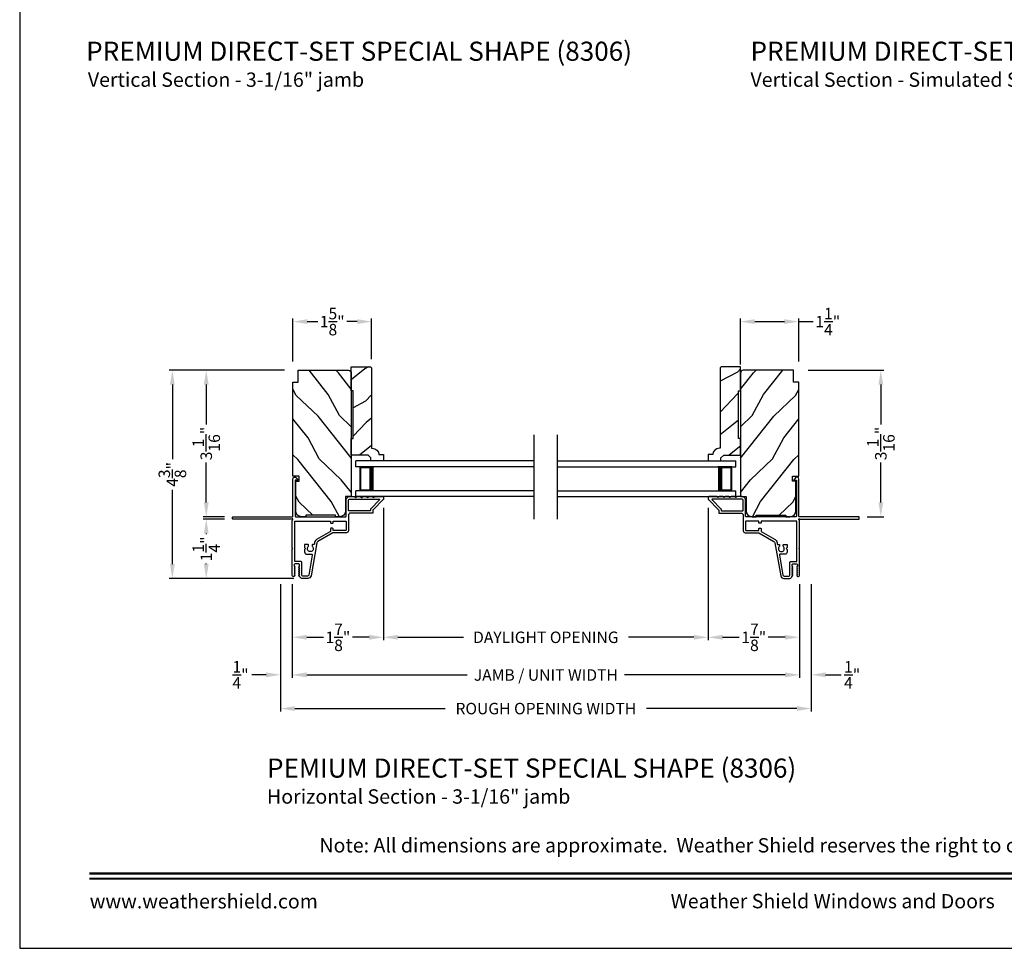
# Model space of a CAD drawing. Extents: x 0 to 136, y 0 to 44.
# Drawn here: x 68 to 89, y 0 to 19 of the extents above; entities that cross this region are included whole.
import ezdxf
from ezdxf.enums import TextEntityAlignment as Align

# ---------------------------------------------------------------- set-up
doc = ezdxf.new("R2010")
doc.units = 0
doc.header["$LTSCALE"] = 2
doc.header["$MEASUREMENT"] = 0
doc.header["$PDMODE"] = 3
doc.layers.get('0').update_dxf_attribs({"linetype": 'CONTINUOUS'})
doc.layers.get('DEFPOINTS').update_dxf_attribs({"color": 3, "linetype": 'CONTINUOUS'})
doc.layers.add('Dim', color=7, linetype='CONTINUOUS')
doc.styles.add('Arial', font='arial.ttf')
doc.styles.get("Standard").update_dxf_attribs({"font": 'arial.ttf'})
doc.dimstyles.get("Standard").update_dxf_attribs({"dimtxt": 0.24, "dimasz": 0.3, "dimexe": 0.0625, "dimexo": 0.18, "dimgap": 0.09, "dimtad": 0, "dimdec": 4, "dimzin": 0, "dimdsep": 46, "dimlunit": 4, "dimtxsty": 'Standard', "dimcen": 0, "dimadec": 5, "dimazin": 0, "dimtfac": 1, "dimtdec": 4, "dimtofl": 0, "dimtmove": 0, "dimatfit": 3, "dimfxl": 1, "dimtolj": 1, "dimtzin": 0, "dimarcsym": 0})

# ---------------------------------------------------------------- blocks, each defined once
blk = doc.blocks.new('*D214')
at = {"layer": 'DEFPOINTS', "color": 0, "transparency": 16777216}
for p in [(75.607, 9.387), (73.701, 7.792), (75.607, 6.501)]:
    blk.add_point(p, dxfattribs=at)
at = {"layer": 'Dim', "color": 0, "lineweight": -2, "transparency": 16777216}
for p, q in [((75.607, 9.207), (75.607, 6.438)), ((73.701, 7.612), (73.701, 6.438)), ((74.001, 6.501), (74.35, 6.501)), ((75.307, 6.501), (74.957, 6.501))]:
    blk.add_line(p, q, dxfattribs=at)
at = {"layer": 'Dim', "color": 0, "transparency": 16777216}
for points in [[(74.001, 6.551), (74.001, 6.451), (73.701, 6.501)], [(75.307, 6.551), (75.307, 6.451), (75.607, 6.501)]]:
    blk.add_solid(points, dxfattribs=at)
at = {"layer": 'Dim', "color": 0, "transparency": 16777216, "insert": (74.654, 6.501), "char_height": 0.24, "attachment_point": 5}
blk.add_mtext('\\A1;1{\\H1x;\\S7/8;}"', dxfattribs=at)
blk = doc.blocks.new('*D215')
at = {"layer": 'DEFPOINTS', "color": 0, "transparency": 16777216}
for p in [(82.397, 9.387), (84.303, 7.792), (82.397, 6.501)]:
    blk.add_point(p, dxfattribs=at)
at = {"layer": 'Dim', "color": 0, "lineweight": -2, "transparency": 16777216}
for p, q in [((82.397, 9.207), (82.397, 6.438)), ((84.303, 7.612), (84.303, 6.438)), ((82.697, 6.501), (83.047, 6.501)), ((84.003, 6.501), (83.654, 6.501))]:
    blk.add_line(p, q, dxfattribs=at)
at = {"layer": 'Dim', "color": 0, "transparency": 16777216}
for points in [[(82.697, 6.551), (82.697, 6.451), (82.397, 6.501)], [(84.003, 6.551), (84.003, 6.451), (84.303, 6.501)]]:
    blk.add_solid(points, dxfattribs=at)
at = {"layer": 'Dim', "color": 0, "transparency": 16777216, "insert": (83.35, 6.501), "char_height": 0.24, "attachment_point": 5}
blk.add_mtext('\\A1;1{\\H1x;\\S7/8;}"', dxfattribs=at)
blk = doc.blocks.new('*D216')
at = {"layer": 'DEFPOINTS', "color": 0, "transparency": 16777216}
for p in [(75.607, 9.387), (82.397, 9.387), (75.607, 6.501)]:
    blk.add_point(p, dxfattribs=at)
at = {"layer": 'Dim', "color": 0, "lineweight": -2, "transparency": 16777216}
for p, q in [((75.607, 9.207), (75.607, 6.438)), ((82.397, 9.207), (82.397, 6.438)), ((75.907, 6.501), (77.277, 6.501)), ((82.097, 6.501), (80.727, 6.501))]:
    blk.add_line(p, q, dxfattribs=at)
at = {"layer": 'Dim', "color": 0, "transparency": 16777216}
for points in [[(75.907, 6.551), (75.907, 6.451), (75.607, 6.501)], [(82.097, 6.551), (82.097, 6.451), (82.397, 6.501)]]:
    blk.add_solid(points, dxfattribs=at)
at = {"layer": 'Dim', "color": 0, "transparency": 16777216, "insert": (79.002, 6.501), "char_height": 0.24, "attachment_point": 5}
blk.add_mtext('\\A1;DAYLIGHT OPENING', dxfattribs=at)
blk = doc.blocks.new('*D217')
at = {"layer": 'DEFPOINTS', "color": 0, "transparency": 16777216}
for p in [(73.701, 7.791), (84.303, 7.791), (73.701, 5.713)]:
    blk.add_point(p, dxfattribs=at)
at = {"layer": 'Dim', "color": 0, "lineweight": -2, "transparency": 16777216}
for p, q in [((73.701, 7.611), (73.701, 5.651)), ((84.303, 7.611), (84.303, 5.651)), ((74.001, 5.713), (77.356, 5.713)), ((84.003, 5.713), (80.648, 5.713))]:
    blk.add_line(p, q, dxfattribs=at)
at = {"layer": 'Dim', "color": 0, "transparency": 16777216}
for points in [[(74.001, 5.763), (74.001, 5.663), (73.701, 5.713)], [(84.003, 5.763), (84.003, 5.663), (84.303, 5.713)]]:
    blk.add_solid(points, dxfattribs=at)
at = {"layer": 'Dim', "color": 0, "transparency": 16777216, "insert": (79.002, 5.713), "char_height": 0.24, "attachment_point": 5}
blk.add_mtext('\\A1;JAMB / UNIT WIDTH', dxfattribs=at)
blk = doc.blocks.new('*D218')
at = {"layer": 'DEFPOINTS', "color": 0, "transparency": 16777216}
for p in [(84.305, 12.083), (86.007, 12.083), (85.543, 9.021)]:
    blk.add_point(p, dxfattribs=at)
at = {"layer": 'Dim', "color": 0, "lineweight": -2, "transparency": 16777216}
for p, q in [((84.485, 12.083), (86.069, 12.083)), ((86.007, 11.783), (86.007, 10.948)), ((86.007, 9.321), (86.007, 10.155)), ((85.723, 9.021), (86.069, 9.021))]:
    blk.add_line(p, q, dxfattribs=at)
at = {"layer": 'Dim', "color": 0, "transparency": 16777216}
for points in [[(85.957, 11.783), (86.057, 11.783), (86.007, 12.083)], [(85.957, 9.321), (86.057, 9.321), (86.007, 9.021)]]:
    blk.add_solid(points, dxfattribs=at)
at = {"layer": 'Dim', "color": 0, "transparency": 16777216, "insert": (86.007, 10.552), "char_height": 0.24, "attachment_point": 5, "rotation": 90}
blk.add_mtext('\\A1;3{\\H1x;\\S1/16;}"', dxfattribs=at)
blk = doc.blocks.new('*D219')
at = {"layer": 'DEFPOINTS', "color": 0, "transparency": 16777216}
for p in [(84.29, 13.1), (83.071, 12.023), (84.29, 12.083)]:
    blk.add_point(p, dxfattribs=at)
at = {"layer": 'Dim', "color": 0, "lineweight": -2, "transparency": 16777216}
for p, q in [((83.071, 12.203), (83.071, 13.163)), ((83.371, 13.1), (83.99, 13.1)), ((84.29, 12.263), (84.29, 13.163)), ((84.29, 13.1), (84.59, 13.1))]:
    blk.add_line(p, q, dxfattribs=at)
at = {"layer": 'Dim', "color": 0, "transparency": 16777216}
for points in [[(83.371, 13.15), (83.371, 13.05), (83.071, 13.1)], [(83.99, 13.15), (83.99, 13.05), (84.29, 13.1)]]:
    blk.add_solid(points, dxfattribs=at)
at = {"layer": 'Dim', "color": 0, "transparency": 16777216, "insert": (84.898, 13.1), "char_height": 0.24, "attachment_point": 5}
blk.add_mtext('\\A1;1{\\H1x;\\S1/4;}"', dxfattribs=at)
blk = doc.blocks.new('*D220')
at = {"layer": 'DEFPOINTS', "color": 0, "transparency": 16777216}
for p in [(71.901, 12.083), (73.714, 12.083), (72.461, 9.021)]:
    blk.add_point(p, dxfattribs=at)
at = {"layer": 'Dim', "color": 0, "lineweight": -2, "transparency": 16777216}
for p, q in [((73.534, 12.083), (71.838, 12.083)), ((71.901, 11.783), (71.901, 10.948)), ((71.901, 9.321), (71.901, 10.155)), ((72.281, 9.021), (71.838, 9.021))]:
    blk.add_line(p, q, dxfattribs=at)
at = {"layer": 'Dim', "color": 0, "transparency": 16777216}
for points in [[(71.851, 11.783), (71.951, 11.783), (71.901, 12.083)], [(71.851, 9.321), (71.951, 9.321), (71.901, 9.021)]]:
    blk.add_solid(points, dxfattribs=at)
at = {"layer": 'Dim', "color": 0, "transparency": 16777216, "insert": (71.901, 10.552), "char_height": 0.24, "attachment_point": 5, "rotation": 90}
blk.add_mtext('\\A1;3{\\H1x;\\S1/16;}"', dxfattribs=at)
blk = doc.blocks.new('*D221')
at = {"layer": 'DEFPOINTS', "color": 0, "transparency": 16777216}
for p in [(72.461, 8.971), (71.901, 7.73), (73.914, 7.73)]:
    blk.add_point(p, dxfattribs=at)
at = {"layer": 'Dim', "color": 0, "lineweight": -2, "transparency": 16777216}
for p, q in [((72.281, 8.971), (71.838, 8.971)), ((71.901, 8.671), (71.901, 8.658)), ((71.901, 8.03), (71.901, 8.043)), ((73.734, 7.73), (71.838, 7.73))]:
    blk.add_line(p, q, dxfattribs=at)
at = {"layer": 'Dim', "color": 0, "transparency": 16777216}
for points in [[(71.851, 8.671), (71.951, 8.671), (71.901, 8.971)], [(71.851, 8.03), (71.951, 8.03), (71.901, 7.73)]]:
    blk.add_solid(points, dxfattribs=at)
at = {"layer": 'Dim', "color": 0, "transparency": 16777216, "insert": (71.901, 8.35), "char_height": 0.24, "attachment_point": 5, "rotation": 90}
blk.add_mtext('\\A1;1{\\H1x;\\S1/4;}"', dxfattribs=at)
blk = doc.blocks.new('*D222')
at = {"layer": 'DEFPOINTS', "color": 0, "transparency": 16777216}
for p in [(71.192, 12.083), (73.714, 12.083), (73.734, 7.73)]:
    blk.add_point(p, dxfattribs=at)
at = {"layer": 'Dim', "color": 0, "lineweight": -2, "transparency": 16777216}
for p, q in [((73.534, 12.083), (71.129, 12.083)), ((71.192, 11.783), (71.192, 10.226)), ((71.192, 8.03), (71.192, 9.587)), ((73.554, 7.73), (71.129, 7.73))]:
    blk.add_line(p, q, dxfattribs=at)
at = {"layer": 'Dim', "color": 0, "transparency": 16777216}
for points in [[(71.142, 11.783), (71.242, 11.783), (71.192, 12.083)], [(71.142, 8.03), (71.242, 8.03), (71.192, 7.73)]]:
    blk.add_solid(points, dxfattribs=at)
at = {"layer": 'Dim', "color": 0, "transparency": 16777216, "insert": (71.192, 9.906), "char_height": 0.24, "attachment_point": 5, "rotation": 90}
blk.add_mtext('\\A1;4{\\H1x;\\S3/8;}"', dxfattribs=at)
blk = doc.blocks.new('*D223')
at = {"layer": 'DEFPOINTS', "color": 0, "transparency": 16777216}
for p in [(75.357, 13.1), (73.714, 12.083), (75.357, 12.134)]:
    blk.add_point(p, dxfattribs=at)
at = {"layer": 'Dim', "color": 0, "lineweight": -2, "transparency": 16777216}
for p, q in [((73.714, 12.263), (73.714, 13.163)), ((74.014, 13.1), (74.231, 13.1)), ((75.057, 13.1), (74.839, 13.1)), ((75.357, 12.314), (75.357, 13.163))]:
    blk.add_line(p, q, dxfattribs=at)
at = {"layer": 'Dim', "color": 0, "transparency": 16777216}
for points in [[(74.014, 13.15), (74.014, 13.05), (73.714, 13.1)], [(75.057, 13.15), (75.057, 13.05), (75.357, 13.1)]]:
    blk.add_solid(points, dxfattribs=at)
at = {"layer": 'Dim', "color": 0, "transparency": 16777216, "insert": (74.535, 13.1), "char_height": 0.24, "attachment_point": 5}
blk.add_mtext('\\A1;1{\\H1x;\\S5/8;}"', dxfattribs=at)
blk = doc.blocks.new('*D224')
at = {"layer": 'DEFPOINTS', "color": 0, "transparency": 16777216}
for p in [(73.451, 7.794), (84.553, 7.794), (84.553, 5.011)]:
    blk.add_point(p, dxfattribs=at)
at = {"layer": 'Dim', "color": 0, "lineweight": -2, "transparency": 16777216}
for p, q in [((73.451, 7.614), (73.451, 4.949)), ((84.553, 7.614), (84.553, 4.949)), ((73.751, 5.011), (76.899, 5.011)), ((84.253, 5.011), (81.105, 5.011))]:
    blk.add_line(p, q, dxfattribs=at)
at = {"layer": 'Dim', "color": 0, "transparency": 16777216}
for points in [[(73.751, 5.061), (73.751, 4.961), (73.451, 5.011)], [(84.253, 5.061), (84.253, 4.961), (84.553, 5.011)]]:
    blk.add_solid(points, dxfattribs=at)
at = {"layer": 'Dim', "color": 0, "transparency": 16777216, "insert": (79.002, 5.011), "char_height": 0.24, "attachment_point": 5}
blk.add_mtext('\\A1;ROUGH OPENING WIDTH', dxfattribs=at)
blk = doc.blocks.new('*D225')
at = {"layer": 'DEFPOINTS', "color": 0, "transparency": 16777216}
for p in [(73.451, 7.794), (73.701, 7.794), (73.451, 5.717)]:
    blk.add_point(p, dxfattribs=at)
at = {"layer": 'Dim', "color": 0, "lineweight": -2, "transparency": 16777216}
for p, q in [((73.451, 7.614), (73.451, 5.655)), ((73.701, 7.614), (73.701, 5.655)), ((73.151, 5.717), (72.851, 5.717)), ((74.001, 5.717), (74.301, 5.717))]:
    blk.add_line(p, q, dxfattribs=at)
at = {"layer": 'Dim', "color": 0, "transparency": 16777216}
for points in [[(73.151, 5.767), (73.151, 5.667), (73.451, 5.717)], [(74.001, 5.767), (74.001, 5.667), (73.701, 5.717)]]:
    blk.add_solid(points, dxfattribs=at)
at = {"layer": 'Dim', "color": 0, "transparency": 16777216, "insert": (72.618, 5.717), "char_height": 0.24, "attachment_point": 5}
blk.add_mtext('\\A1;{\\H1x;\\S1/4;}"', dxfattribs=at)
blk = doc.blocks.new('*D226')
at = {"layer": 'DEFPOINTS', "color": 0, "transparency": 16777216}
for p in [(84.303, 7.794), (84.553, 7.794), (84.553, 5.717)]:
    blk.add_point(p, dxfattribs=at)
at = {"layer": 'Dim', "color": 0, "lineweight": -2, "transparency": 16777216}
for p, q in [((84.303, 7.614), (84.303, 5.655)), ((84.553, 7.614), (84.553, 5.655)), ((84.003, 5.717), (83.703, 5.717)), ((84.853, 5.717), (85.174, 5.717))]:
    blk.add_line(p, q, dxfattribs=at)
at = {"layer": 'Dim', "color": 0, "transparency": 16777216}
for points in [[(84.003, 5.767), (84.003, 5.667), (84.303, 5.717)], [(84.853, 5.767), (84.853, 5.667), (84.553, 5.717)]]:
    blk.add_solid(points, dxfattribs=at)
at = {"layer": 'Dim', "color": 0, "transparency": 16777216, "insert": (85.407, 5.717), "char_height": 0.24, "attachment_point": 5}
blk.add_mtext('\\A1;{\\H1x;\\S1/4;}"', dxfattribs=at)
blk = doc.blocks.new('A$C75FE6C0C')
for p, q in [((3.733, 0.75), (0, 0.75)), ((0, 0.625), (0, 0.75)), ((3.733, 0.625), (0, 0.625)), ((0.055, 0.625), (0, 0.625)), ((0.089, 0.125), (0.089, 0.625)), ((0.089, 0.625), (0.089, 0.625)), ((0.089, 0.625), (0.375, 0.625)), ((3.733, 0.125), (0, 0.125)), ((0.055, 0.125), (0, 0.125)), ((0, 0), (0, 0.125)), ((0.375, 0.125), (0.089, 0.125)), ((3.733, 0), (0, 0))]:
    blk.add_line(p, q)
for points, const_width in [([(0.089, 0.61), (0.33, 0.61)], 0.03), ([(0.104, 0.14), (0.104, 0.61)], 0.03), ([(0.33, 0.125), (0.33, 0.625)], 0.09), ([(0.089, 0.14), (0.33, 0.14)], 0.03)]:
    blk.add_lwpolyline(points, dxfattribs=dict(const_width=const_width))

msp = doc.modelspace()

# ---------------------------------------------------------------- hatches: boundary and pattern name
h = msp.add_hatch()
h.set_pattern_fill('WOOD2', color=256, angle=115, style=0)
h.set_pattern_definition([(208.1301, (10.52768, 21.74931), (3.08047044, 1.8736867), [0.5, -4.5]), (218.4349, (10.50936, 22.4199), (-1.328927, -0.4836882), [1.118034, -1.118034]), (226.5651, (10.0562, 22.6312), (-1.751543, -1.3899984), [0.632456, -2.529822])])
edge = h.paths.add_edge_path()
edge.add_line((74.93254, 10.31072), (74.93254, 10.65362))
edge.add_line((74.93254, 10.65362), (74.97254, 10.65362))
edge.add_line((74.97254, 10.65362), (74.97254, 11.65362))
edge.add_line((74.97254, 11.65362), (74.93254, 11.65362))
edge.add_line((74.93254, 11.65362), (74.93254, 12.15362))
edge.add_line((74.93254, 12.15362), (75.33654, 12.15362))
edge.add_line((75.33654, 12.15362), (75.35654, 12.13362))
edge.add_line((75.35654, 12.13362), (75.35654, 10.45456))
edge.add_line((75.35654, 10.45456), (75.37254, 10.45456))
edge.add_arc((75.37254, 10.31456), 0.14, 2.070113, 90, ccw=False)
edge.add_line((75.51245, 10.31962), (75.60654, 10.31962))
edge.add_line((75.60654, 10.31962), (75.60654, 10.19062))
edge.add_line((75.60654, 10.19062), (75.34354, 10.19062))
edge.add_line((75.34354, 10.19062), (75.34354, 10.25062))
edge.add_line((75.34354, 10.25062), (75.28354, 10.31072))
edge.add_line((75.28354, 10.31072), (74.93254, 10.31072))
h = msp.add_hatch()
h.set_pattern_fill('WOOD2', color=256, angle=115, style=0)
h.set_pattern_definition([(208.1301, (12.5009, 21.74931), (3.08047044, 1.8736867), [0.5, -4.5]), (218.4349, (12.48257, 22.4199), (-1.328927, -0.4836882), [1.118034, -1.118034]), (226.5651, (12.02942, 22.6312), (-1.751543, -1.3899984), [0.632456, -2.529822])])
edge = h.paths.add_edge_path()
edge.add_line((83.07135, 10.31072), (83.07135, 10.65362))
edge.add_line((83.07135, 10.65362), (83.03135, 10.65362))
edge.add_line((83.03135, 10.65362), (83.03135, 11.65362))
edge.add_line((83.03135, 11.65362), (83.07135, 11.65362))
edge.add_line((83.07135, 11.65362), (83.07135, 12.15362))
edge.add_line((83.07135, 12.15362), (82.66735, 12.15362))
edge.add_line((82.66735, 12.15362), (82.64735, 12.13362))
edge.add_line((82.64735, 12.13362), (82.64735, 10.45456))
edge.add_line((82.64735, 10.45456), (82.63135, 10.45456))
edge.add_arc((82.63135, 10.31456), 0.14, 90, 177.929887)
edge.add_line((82.49144, 10.31962), (82.39735, 10.31962))
edge.add_line((82.39735, 10.31962), (82.39735, 10.19062))
edge.add_line((82.39735, 10.19062), (82.66035, 10.19062))
edge.add_line((82.66035, 10.19062), (82.66035, 10.25062))
edge.add_line((82.66035, 10.25062), (82.72035, 10.31072))
edge.add_line((82.72035, 10.31072), (83.07135, 10.31072))
h = msp.add_hatch()
h.set_pattern_fill('WOOD2', color=256, angle=205, style=0)
h.set_pattern_definition([(118.1301, (214.42632, -10.99604), (1.8736867, -3.08047044), [0.5, -4.5]), (128.4349, (215.0969, -10.9777), (-0.4836882, 1.3289269), [1.118034, -1.118034]), (136.5651, (215.3082, -10.52457), (-1.3899984, 1.75154305), [0.632456, -2.529822])])
edge = h.paths.add_edge_path()
edge.add_line((74.68854, 9.02072), (74.60454, 9.02072))
edge.add_line((74.60454, 9.02072), (74.60454, 9.05172))
edge.add_line((74.60454, 9.05172), (73.98254, 9.05172))
edge.add_line((73.98254, 9.05172), (73.98254, 9.02072))
edge.add_line((73.98254, 9.02072), (73.89854, 9.02072))
edge.add_arc((73.89854, 9.14572), 0.125, 180, 270, ccw=False)
edge.add_line((73.77354, 9.14572), (73.77354, 9.76672))
edge.add_line((73.77354, 9.76672), (73.84554, 9.76672))
edge.add_line((73.84554, 9.76672), (73.84554, 9.86672))
edge.add_line((73.84554, 9.86672), (73.71354, 9.86672))
edge.add_line((73.71354, 9.86672), (73.71354, 11.83272))
edge.add_line((73.71354, 11.83272), (73.82354, 11.83272))
edge.add_line((73.82354, 11.83272), (73.82354, 12.08272))
edge.add_line((73.82354, 12.08272), (74.87254, 12.08272))
edge.add_arc((74.87254, 12.02272), 0.06, 0, 90, ccw=False)
edge.add_line((74.93254, 12.02272), (74.93254, 9.44072))
edge.add_line((74.93254, 9.44072), (74.81354, 9.44072))
edge.add_line((74.81354, 9.44072), (74.81354, 9.14572))
edge.add_arc((74.68854, 9.14572), 0.125, -90, 0, ccw=False)
h = msp.add_hatch()
h.set_pattern_fill('WOOD2', color=256, angle=205, style=0)
h.set_pattern_definition([(61.8699, (-56.42243, -10.99604), (-1.8736867, -3.08047044), [0.5, -4.5]), (51.5651, (-57.093, -10.9777), (0.4836882, 1.3289269), [1.118034, -1.118034]), (43.4349, (-57.3043, -10.52457), (1.3899984, 1.75154305), [0.632456, -2.529822])])
edge = h.paths.add_edge_path()
edge.add_line((83.31535, 9.02072), (83.39935, 9.02072))
edge.add_line((83.39935, 9.02072), (83.39935, 9.05172))
edge.add_line((83.39935, 9.05172), (84.02135, 9.05172))
edge.add_line((84.02135, 9.05172), (84.02135, 9.02072))
edge.add_line((84.02135, 9.02072), (84.10535, 9.02072))
edge.add_arc((84.10535, 9.14572), 0.125, 270, 360)
edge.add_line((84.23035, 9.14572), (84.23035, 9.76672))
edge.add_line((84.23035, 9.76672), (84.15835, 9.76672))
edge.add_line((84.15835, 9.76672), (84.15835, 9.86672))
edge.add_line((84.15835, 9.86672), (84.29035, 9.86672))
edge.add_line((84.29035, 9.86672), (84.29035, 11.83272))
edge.add_line((84.29035, 11.83272), (84.18035, 11.83272))
edge.add_line((84.18035, 11.83272), (84.18035, 12.08272))
edge.add_line((84.18035, 12.08272), (83.13135, 12.08272))
edge.add_arc((83.13135, 12.02272), 0.06, 90, 180)
edge.add_line((83.07135, 12.02272), (83.07135, 9.44072))
edge.add_line((83.07135, 9.44072), (83.19035, 9.44072))
edge.add_line((83.19035, 9.44072), (83.19035, 9.14572))
edge.add_arc((83.31535, 9.14572), 0.125, 180, 270)

# ---------------------------------------------------------------- linework, layer by layer
for p, q in [((78.75995, 8.96932), (78.75995, 10.73298)), ((79.24395, 8.96932), (79.24395, 10.73298))]:
    msp.add_line(p, q)
msp.add_lwpolyline([(68.00001, 44.00001), (68.00001, 0), (102.00002, 0), (102.00002, 44.00001)], close=True)
for points in [[(74.93254, 10.31072), (74.93254, 10.65362), (74.97254, 10.65362), (74.97254, 11.65362), (74.93254, 11.65362), (74.93254, 12.15362), (75.33654, 12.15362), (75.35654, 12.13362), (75.35654, 10.45456), (75.37254, 10.45456, -0.40367041), (75.51245, 10.31962), (75.60654, 10.31962), (75.60654, 10.19062), (75.34354, 10.19062), (75.34354, 10.25062), (75.28354, 10.31072)], [(83.07135, 10.31072), (83.07135, 10.65362), (83.03135, 10.65362), (83.03135, 11.65362), (83.07135, 11.65362), (83.07135, 12.15362), (82.66735, 12.15362), (82.64735, 12.13362), (82.64735, 10.45456), (82.63135, 10.45456, 0.40367041), (82.49144, 10.31962), (82.39735, 10.31962), (82.39735, 10.19062), (82.66035, 10.19062), (82.66035, 10.25062), (82.72035, 10.31072)], [(74.68854, 9.02072), (74.60454, 9.02072), (74.60454, 9.05172), (73.98254, 9.05172), (73.98254, 9.02072), (73.89854, 9.02072, -0.41421356), (73.77354, 9.14572), (73.77354, 9.76672), (73.84554, 9.76672), (73.84554, 9.86672), (73.71354, 9.86672), (73.71354, 11.83272), (73.82354, 11.83272), (73.82354, 12.08272), (74.87254, 12.08272, -0.41421356), (74.93254, 12.02272), (74.93254, 9.44072), (74.81354, 9.44072), (74.81354, 9.14572, -0.41421356)], [(83.31535, 9.02072), (83.39935, 9.02072), (83.39935, 9.05172), (84.02135, 9.05172), (84.02135, 9.02072), (84.10535, 9.02072, 0.41421356), (84.23035, 9.14572), (84.23035, 9.76672), (84.15835, 9.76672), (84.15835, 9.86672), (84.29035, 9.86672), (84.29035, 11.83272), (84.18035, 11.83272), (84.18035, 12.08272), (83.13135, 12.08272, 0.41421356), (83.07135, 12.02272), (83.07135, 9.44072), (83.19035, 9.44072), (83.19035, 9.14572, 0.41421356)]]:
    msp.add_lwpolyline(points, format="xyb", close=True)
for points in [[(72.45054, 9.01072, -0.41413764), (72.46054, 9.02072), (73.70354, 9.02072, 0.41423045), (73.71354, 9.03072), (73.71354, 9.80877, -0.70020531), (73.78419, 9.83448), (73.81737, 9.79493, -0.63702529), (73.81354, 9.78672), (73.76354, 9.78672), (73.76354, 9.03072, 0.41423045), (73.77354, 9.02072), (74.81454, 9.02072, 0.41423045), (74.82454, 9.03072), (74.82454, 9.36572, -0.41421659), (74.89954, 9.44072), (74.99804, 9.44072), (75.02889, 9.42662, 0.54612175), (75.04304, 9.43572), (75.04304, 9.43622, -0.4142792), (75.04754, 9.44072), (75.12254, 9.44072), (75.15339, 9.42662, 0.54612175), (75.16754, 9.43572), (75.16754, 9.43622, -0.41418701), (75.17204, 9.44072), (75.24704, 9.44072), (75.27789, 9.42662, 0.54615661), (75.29204, 9.43572), (75.29204, 9.43622, -0.41418701), (75.29654, 9.44072), (75.37154, 9.44072), (75.40239, 9.42662, 0.54612175), (75.41654, 9.43572), (75.41654, 9.43622, -0.4142792), (75.42104, 9.44072), (75.59654, 9.44072, -0.4142513), (75.60654, 9.43072), (75.60654, 9.38672, -0.19894753), (75.60362, 9.37965), (75.38947, 9.1655, 0.1989493), (75.38654, 9.15843), (75.38654, 9.10572, -0.41419112), (75.37654, 9.09572), (74.91454, 9.09572, 0.41420538), (74.87454, 9.05572), (74.87454, 8.72572, -0.41421338), (74.83454, 8.68572), (74.55422, 8.68572, 0.13162301), (74.54922, 8.68438), (74.232, 8.50123, 0.2217111), (74.21261, 8.47354), (74.0916, 7.78724, -0.36396618), (74.02365, 7.73022), (73.91383, 7.73022, -0.26795273), (73.85927, 7.76172), (73.83762, 7.79922, -0.57733669), (73.84454, 7.81122), (73.85494, 7.81122), (73.83762, 7.84122, -0.57733669), (73.84454, 7.85322), (73.85494, 7.85322), (73.83762, 7.88322, -0.57733669), (73.84454, 7.89522), (73.85494, 7.89522), (73.83762, 7.92522, -0.57733669), (73.84454, 7.93722), (73.85494, 7.93722), (73.83762, 7.96722, -0.57733669), (73.84454, 7.97922), (73.85154, 7.97922), (73.85154, 8.02022, 0.41421271), (73.83554, 8.03622), (73.75754, 8.03622, 0.41421271), (73.74154, 8.02022), (73.74154, 7.97922), (73.74854, 7.97922, -0.57736114), (73.75547, 7.96722), (73.73815, 7.93722), (73.74854, 7.93722, -0.57736114), (73.75547, 7.92522), (73.73815, 7.89522), (73.74854, 7.89522, -0.57736114), (73.75547, 7.88322), (73.73815, 7.85322), (73.74854, 7.85322, -0.57736114), (73.75547, 7.84122), (73.73815, 7.81122), (73.74854, 7.81122, -0.57736114), (73.75547, 7.79922), (73.74572, 7.78232, -0.76732241), (73.70054, 7.79443), (73.70054, 8.34522), (73.71054, 8.35522), (73.70054, 8.36522), (73.70054, 8.94557), (73.70862, 8.95365, 0.19887455), (73.71155, 8.96072), (73.71155, 8.97072, 0.999978), (73.69155, 8.97072), (72.46054, 8.97072, -0.41413031), (72.45054, 8.98072), (72.45054, 9.01072)], [(85.55335, 9.01072, 0.41413764), (85.54335, 9.02072), (84.30035, 9.02072, -0.41423045), (84.29035, 9.03072), (84.29035, 9.80877, 0.70020531), (84.21971, 9.83448), (84.18652, 9.79493, 0.63702529), (84.19035, 9.78672), (84.24035, 9.78672), (84.24035, 9.03072, -0.41423045), (84.23035, 9.02072), (83.18935, 9.02072, -0.41423045), (83.17935, 9.03072), (83.17935, 9.36572, 0.41421659), (83.10435, 9.44072), (83.00585, 9.44072), (82.97501, 9.42662, -0.54612175), (82.96085, 9.43572), (82.96085, 9.43622, 0.4142792), (82.95635, 9.44072), (82.88135, 9.44072), (82.85051, 9.42662, -0.54612175), (82.83635, 9.43572), (82.83635, 9.43622, 0.41418701), (82.83185, 9.44072), (82.75685, 9.44072), (82.72601, 9.42662, -0.54615661), (82.71185, 9.43572), (82.71185, 9.43622, 0.41418701), (82.70735, 9.44072), (82.63235, 9.44072), (82.60151, 9.42662, -0.54612175), (82.58735, 9.43572), (82.58735, 9.43622, 0.4142792), (82.58285, 9.44072), (82.40735, 9.44072, 0.4142513), (82.39735, 9.43072), (82.39735, 9.38672, 0.19894753), (82.40028, 9.37965), (82.61442, 9.1655, -0.1989493), (82.61735, 9.15843), (82.61735, 9.10572, 0.41419112), (82.62735, 9.09572), (83.08935, 9.09572, -0.41420538), (83.12935, 9.05572), (83.12935, 8.72572, 0.41421338), (83.16935, 8.68572), (83.44967, 8.68572, -0.13162301), (83.45467, 8.68438), (83.77189, 8.50123, -0.2217111), (83.79128, 8.47354), (83.9123, 7.78724, 0.36396618), (83.98025, 7.73022), (84.09007, 7.73022, 0.26795273), (84.14463, 7.76172), (84.16628, 7.79922, 0.57733669), (84.15935, 7.81122), (84.14896, 7.81122), (84.16628, 7.84122, 0.57733669), (84.15935, 7.85322), (84.14896, 7.85322), (84.16628, 7.88322, 0.57733669), (84.15935, 7.89522), (84.14896, 7.89522), (84.16628, 7.92522, 0.57733669), (84.15935, 7.93722), (84.14896, 7.93722), (84.16628, 7.96722, 0.57733669), (84.15935, 7.97922), (84.15235, 7.97922), (84.15235, 8.02022, -0.41421271), (84.16835, 8.03622), (84.24635, 8.03622, -0.41421271), (84.26235, 8.02022), (84.26235, 7.97922), (84.25535, 7.97922, 0.57736114), (84.24842, 7.96722), (84.26574, 7.93722), (84.25535, 7.93722, 0.57736114), (84.24842, 7.92522), (84.26574, 7.89522), (84.25535, 7.89522, 0.57736114), (84.24842, 7.88322), (84.26574, 7.85322), (84.25535, 7.85322, 0.57736114), (84.24842, 7.84122), (84.26574, 7.81122), (84.25535, 7.81122, 0.57736114), (84.24842, 7.79922), (84.25818, 7.78232, 0.76732241), (84.30335, 7.79443), (84.30335, 8.34522), (84.29335, 8.35522), (84.30335, 8.36522), (84.30335, 8.94557), (84.29528, 8.95365, -0.19887455), (84.29235, 8.96072), (84.29235, 8.97072, -0.999978), (84.31235, 8.97072), (85.54335, 8.97072, 0.41413031), (85.55335, 8.98072), (85.55335, 9.01072)], [(74.88454, 9.14572, -0.41419112), (74.87454, 9.15572), (74.87454, 9.36572, -0.41420553), (74.89954, 9.39072), (75.51983, 9.39072, -0.66817468), (75.5269, 9.37365), (75.33947, 9.18622, 0.1989512), (75.33654, 9.17914), (75.33654, 9.15572, -0.41419112), (75.32654, 9.14572), (74.88454, 9.14572)], [(83.11935, 9.14572, 0.41419112), (83.12935, 9.15572), (83.12935, 9.36572, 0.41420553), (83.10435, 9.39072), (82.48406, 9.39072, 0.66817468), (82.47699, 9.37365), (82.66442, 9.18622, -0.1989512), (82.66735, 9.17914), (82.66735, 9.15572, 0.41419112), (82.67735, 9.14572), (83.11935, 9.14572)], [(73.90054, 8.06222, 0.41421845), (73.87654, 8.08622), (73.75054, 8.08622), (73.75054, 8.92072, -0.4141963), (73.76054, 8.93072), (74.50154, 8.93072), (74.50154, 8.89572, 0.41423779), (74.51154, 8.88572), (74.54154, 8.88572, 0.4141963), (74.55154, 8.89572), (74.55154, 8.93072), (74.81454, 8.93072, -0.41423779), (74.82454, 8.92072), (74.82454, 8.74572, -0.41423779), (74.81454, 8.73572), (74.55154, 8.73572), (74.55154, 8.77072, 0.4141963), (74.54154, 8.78072), (74.51154, 8.78072, 0.41423779), (74.50154, 8.77072), (74.50154, 8.72036, -0.26791874), (74.49654, 8.7117), (74.207, 8.54453, 0.30422775), (74.16281, 8.45456, -0.45405248), (74.1529, 8.44322), (74.12651, 8.44322, 0.41418378), (74.11651, 8.43322), (74.11651, 8.40865, 0.21020676), (74.11975, 8.40128, -2.57009914), (74.03527, 8.40128, 0.21020676), (74.03851, 8.40865), (74.03851, 8.43322, 0.41418378), (74.02851, 8.44322), (73.96551, 8.44322, 0.41418378), (73.95551, 8.43322), (73.95551, 8.37522), (73.97551, 8.35522), (73.95551, 8.33522), (73.95551, 8.28822, 0.41421039), (74.00551, 8.23822), (74.10247, 8.23822, -0.46628862), (74.11724, 8.22061), (74.04309, 7.80005, -0.36396844), (74.01945, 7.78022), (73.91854, 7.78022, -0.4142029), (73.90054, 7.79822), (73.90054, 8.06222)], [(84.10335, 8.06222, -0.41421845), (84.12735, 8.08622), (84.25335, 8.08622), (84.25335, 8.92072, 0.4141963), (84.24335, 8.93072), (83.50235, 8.93072), (83.50235, 8.89572, -0.41423779), (83.49235, 8.88572), (83.46235, 8.88572, -0.4141963), (83.45235, 8.89572), (83.45235, 8.93072), (83.18935, 8.93072, 0.41423779), (83.17935, 8.92072), (83.17935, 8.74572, 0.41423779), (83.18935, 8.73572), (83.45235, 8.73572), (83.45235, 8.77072, -0.4141963), (83.46235, 8.78072), (83.49235, 8.78072, -0.41423779), (83.50235, 8.77072), (83.50235, 8.72036, 0.26791874), (83.50735, 8.7117), (83.79689, 8.54453, -0.30422775), (83.84108, 8.45456, 0.45405248), (83.85099, 8.44322), (83.87738, 8.44322, -0.41418378), (83.88738, 8.43322), (83.88738, 8.40865, -0.21020676), (83.88414, 8.40128, 2.57009914), (83.96862, 8.40128, -0.21020676), (83.96538, 8.40865), (83.96538, 8.43322, -0.41418378), (83.97538, 8.44322), (84.03838, 8.44322, -0.41418378), (84.04838, 8.43322), (84.04838, 8.37522), (84.02838, 8.35522), (84.04838, 8.33522), (84.04838, 8.28822, -0.41421039), (83.99838, 8.23822), (83.90142, 8.23822, 0.46628862), (83.88665, 8.22061), (83.96081, 7.80005, 0.36396844), (83.98444, 7.78022), (84.08535, 7.78022, 0.4142029), (84.10335, 7.79822), (84.10335, 8.06222)]]:
    msp.add_lwpolyline(points, format="xyb")
at = {"const_width": 0.04545}
for points in [[(69.45456, 1.56258), (100.54548, 1.56258)], [(69.45456, 1.45454), (100.54548, 1.45454)]]:
    msp.add_lwpolyline(points, dxfattribs=at)

# ---------------------------------------------------------------- block references
msp.add_blockref('A$C75FE6C0C', (75.02704, 9.44072))
at = {"xscale": -1}
msp.add_blockref('A$C75FE6C0C', (82.97685, 9.44072), dxfattribs=at)

# ---------------------------------------------------------------- texts
at = {"style": 'Arial'}
for s, height, p in [('%%UPREMIUM DIRECT-SET SPECIAL SHAPE (8306)', 0.4, (69.39063, 18.55184)), ('%%UPREMIUM DIRECT-SET (8306)', 0.4, (83.28169, 18.55184)), ('Vertical Section - 3-1/16" jamb', 0.3, (69.42561, 18.0078)), ('Vertical Section - Simulated Sash (Cas)', 0.3, (83.28129, 18.0078)), ('%%UPEMIUM DIRECT-SET SPECIAL SHAPE (8306)', 0.4, (73.17181, 3.56724)), ('Horizontal Section - 3-1/16" jamb', 0.3, (73.17141, 3.0232))]:
    msp.add_text(s, height=height, dxfattribs=at).set_placement(p)
msp.add_text('Note: All dimensions are approximate.  Weather Shield reserves the right to change specifications without notice.', height=0.30000007, dxfattribs=at).set_placement((85.00002, 2.00309), align=Align.CENTER)
msp.add_text('www.weathershield.com', height=0.3000001, dxfattribs=at).set_placement((69.46441, 0.7396), align=Align.BOTTOM_LEFT)
msp.add_text('Weather Shield Windows and Doors', height=0.3000001, dxfattribs=at).set_placement((85.00002, 0.98639), align=Align.MIDDLE_CENTER)

# ---------------------------------------------------------------- dimensions: what is measured, and where the dimension line sits
at = {"layer": 'Dim'}
dim = msp.add_linear_dim(base=(75.35654, 13.10049), p1=(73.71354, 12.08272), p2=(75.35654, 12.13362), dimstyle='Standard', override={"dimpost": '\\X'}, dxfattribs=at)
dim.commit()
dim.dimension.update_dxf_attribs({"geometry": '*D223', "text_midpoint": (74.53504, 13.10049)})
for base, p1, p2, angle, picture, middle in [((84.29035, 13.10049), (83.07135, 12.02272), (84.29035, 12.08272), 180, '*D219', (84.898, 13.10049)), ((71.90091, 7.73022), (72.46054, 8.97072), (73.91383, 7.73022), 90, '*D221', (71.90091, 8.35047))]:
    dim = msp.add_linear_dim(base=base, p1=p1, p2=p2, angle=angle, dimstyle='Standard', override={"dimpost": '\\X'}, dxfattribs=at)
    dim.commit()
    dim.dimension.update_dxf_attribs({"geometry": picture, "text_midpoint": middle, "dimtype": 160})
for base, p1, p2, angle, override, picture, middle in [((71.19196, 12.08272), (73.73383, 7.73022), (73.71354, 12.08272), 90, {"dimpost": '\\X'}, '*D222', (71.19196, 9.90647)), ((71.90091, 12.08272), (72.46054, 9.02072), (73.71354, 12.08272), 90, {"dimpost": '\\X'}, '*D220', (71.90091, 10.55172)), ((86.00675, 12.08272), (85.54335, 9.02072), (84.30535, 12.08272), 90, {"dimpost": '\\X'}, '*D218', (86.00675, 10.55172)), ((75.60654, 6.50064), (73.70054, 7.79177), (75.60654, 9.38672), 180, {"dimrnd": 0.0005, "dimpost": '\\X', "dimtdec": 3}, '*D214', (74.65354, 6.50064)), ((82.39735, 6.50064), (84.30335, 7.79177), (82.39735, 9.38672), 180, {"dimrnd": 0.0005, "dimpost": '\\X', "dimtdec": 3}, '*D215', (83.35035, 6.50064))]:
    dim = msp.add_linear_dim(base=base, p1=p1, p2=p2, angle=angle, dimstyle='Standard', override=override, dxfattribs=at)
    dim.commit()
    dim.dimension.update_dxf_attribs({"geometry": picture, "text_midpoint": middle})
dim = msp.add_linear_dim(base=(75.60654, 6.50064), p1=(82.39735, 9.38672), p2=(75.60654, 9.38672), angle=180, text='DAYLIGHT OPENING', dimstyle='Standard', override={"dimdec": 3, "dimrnd": 0.0005, "dimpost": '\\X', "dimtdec": 3, "dimtmove": 0}, dxfattribs=at)
dim.commit()
dim.dimension.update_dxf_attribs({"geometry": '*D216', "text_midpoint": (79.00195, 6.50064)})
for base, p1, p2, picture, middle in [((73.45054, 5.71732), (73.70054, 7.79443), (73.45054, 7.79443), '*D225', (72.61787, 5.71732)), ((84.55335, 5.71732), (84.30335, 7.79443), (84.55335, 7.79443), '*D226', (85.40657, 5.71732))]:
    dim = msp.add_linear_dim(base=base, p1=p1, p2=p2, dimstyle='Standard', override={"dimpost": '\\X'}, dxfattribs=at)
    dim.commit()
    dim.dimension.update_dxf_attribs({"geometry": picture, "text_midpoint": middle, "dimtype": 160})
dim = msp.add_linear_dim(base=(84.55335, 5.0112), p1=(73.45054, 7.79443), p2=(84.55335, 7.79443), text='ROUGH OPENING WIDTH', dimstyle='Standard', override={"dimpost": '\\X'}, dxfattribs=at)
dim.commit()
dim.dimension.update_dxf_attribs({"geometry": '*D224', "text_midpoint": (79.00195, 5.0112)})
dim = msp.add_linear_dim(base=(73.70054, 5.71332), p1=(84.30335, 7.79126), p2=(73.70054, 7.79126), angle=180, text='JAMB / UNIT WIDTH', dimstyle='Standard', override={"dimdec": 3, "dimrnd": 0.0005, "dimpost": '\\X', "dimtdec": 3, "dimtmove": 0}, dxfattribs=at)
dim.commit()
dim.dimension.update_dxf_attribs({"geometry": '*D217', "text_midpoint": (79.00195, 5.71332), "dimtype": 160})

doc.saveas('drawing.dxf')
